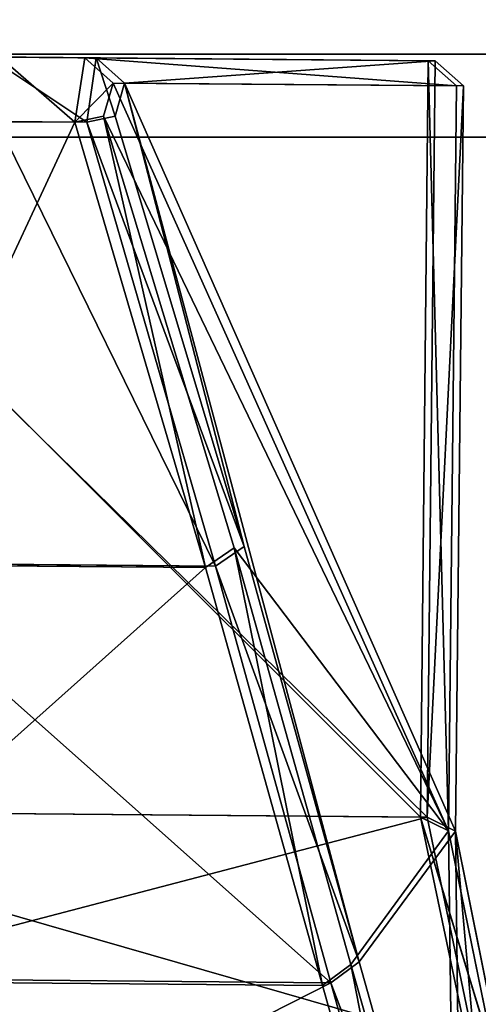
# Model space of a CAD drawing. Extents: x 0 to 1046, y 0 to 472.
# Drawn here: x 491 to 496, y 11 to 23 of the extents above; entities that cross this region are included whole.
import ezdxf

# ---------------------------------------------------------------- set-up
doc = ezdxf.new("R2010")
doc.units = 0
doc.header["$LTSCALE"] = 25.4
doc.layers.get('0').update_dxf_attribs({"color": 13, "linetype": 'CONTINUOUS'})

# ---------------------------------------------------------------- blocks, each defined once
blk = doc.blocks.new('KOMPONENT_122')
at = {"color": 0}
for p, q in [((1, -15), (1009, -15)), ((1, -15), (1009, -15)), ((1, -15, 18), (1009, -15, 18)), ((1, -15, 18), (1009, -15, 18))]:
    blk.add_line(p, q, dxfattribs=at)
mesh = blk.add_polyface(dxfattribs=at)
corners = [(1009, 432), (1, -15), (1, 432), (1009, -15)]
mesh.append_faces([[corners[k] for k in face] for face in [(0, 1, 2), (1, 0, 3)]], dxfattribs={"vtx0": -1, "color": 0})
mesh = blk.add_polyface(dxfattribs=at)
corners = [(1009, -15, 18), (1, 432, 18), (1, -15, 18), (1009, 432, 18)]
mesh.append_faces([[corners[k] for k in face] for face in [(0, 1, 2), (1, 0, 3)]], dxfattribs={"vtx0": -1, "color": 0})
mesh = blk.add_polyface(dxfattribs=at)
corners = [(1009, -15, 18), (1, -15), (1009, -15), (1, -15, 18)]
mesh.append_faces([[corners[k] for k in face] for face in [(0, 1, 2), (1, 0, 3)]], dxfattribs={"vtx0": -1, "color": 0})
blk = doc.blocks.new('KOMPONENT_121')
at = {"color": 0}
for p, q in [((0, -1), (1046, -1)), ((0, -1), (1046, -1)), ((0, -1, 18), (1046, -1, 18)), ((0, -1, 18), (1046, -1, 18))]:
    blk.add_line(p, q, dxfattribs=at)
mesh = blk.add_polyface(dxfattribs=at)
corners = [(1046, 450), (1039, 447), (1039, 450), (7, 450), (0, -1), (0, 450), (7, 447), (1046, -1)]
mesh.append_faces([[corners[k] for k in face] for face in [(0, 1, 2), (3, 4, 5)]], dxfattribs={"vtx0": -1, "color": 0})
mesh.append_faces([[corners[k] for k in face] for face in [(4, 6, 7), (7, 1, 0)]], dxfattribs={"vtx0": -1, "vtx1": -1, "color": 0})
mesh.append_faces([[corners[k] for k in face] for face in [(4, 3, 6), (7, 6, 1)]], dxfattribs={"vtx0": -1, "vtx2": -1, "color": 0})
mesh = blk.add_polyface(dxfattribs=at)
corners = [(1046, -1, 18), (0, 450, 18), (0, -1, 18), (1046, 450, 18)]
mesh.append_faces([[corners[k] for k in face] for face in [(0, 1, 2), (1, 0, 3)]], dxfattribs={"vtx0": -1, "color": 0})
mesh = blk.add_polyface(dxfattribs=at)
corners = [(1046, -1, 18), (0, -1), (1046, -1), (0, -1, 18)]
mesh.append_faces([[corners[k] for k in face] for face in [(0, 1, 2), (1, 0, 3)]], dxfattribs={"vtx0": -1, "color": 0})
blk = doc.blocks.new('2116_0_1')
at = {"color": 0}
for p, q in [((112.1438, -165.0883, 712.7702), (115.0289, -164.8701, 697.501)), ((112.1438, -165.0883, 712.7702), (115.0289, -164.8701, 697.501)), ((118.4033, -164.8412, 760.923), (112.3095, -164.8933, 760.923)), ((118.4033, -164.8412, 760.923), (112.3095, -164.8933, 760.923)), ((114.9386, -164.8708, 776.4299), (112.3095, -164.8933, 760.923)), ((114.9386, -164.8708, 776.4299), (112.3095, -164.8933, 760.923)), ((112.3628, -164.8929, 713.0078), (118.35, -164.8417, 713.0078)), ((112.3628, -164.8929, 713.0078), (118.35, -164.8417, 713.0078)), ((112.3628, -164.8929, 713.0078), (115.0289, -164.8701, 697.501)), ((112.3628, -164.8929, 713.0078), (115.0289, -164.8701, 697.501)), ((114.7189, -165.0675, 776.2864), (114.9386, -164.8708, 776.4299)), ((114.7189, -165.0675, 776.2864), (114.9386, -164.8708, 776.4299)), ((114.9386, -164.8708, 776.4299), (114.7933, -165.3226, 776.4531)), ((114.9386, -164.8708, 776.4299), (114.7933, -165.3226, 776.4531)), ((114.8088, -165.0667, 697.6446), (115.0289, -164.8701, 697.501)), ((114.8088, -165.0667, 697.6446), (115.0289, -164.8701, 697.501)), ((114.9386, -164.8708, 776.4299), (115.7742, -164.8637, 776.4299)), ((114.9386, -164.8708, 776.4299), (115.7742, -164.8637, 776.4299)), ((114.9386, -164.8708, 776.4299), (115.0133, -165.3704, 776.7547)), ((114.9386, -164.8708, 776.4299), (115.0133, -165.3704, 776.7547)), ((115.6839, -164.8645, 697.5011), (115.0289, -164.8701, 697.501)), ((115.6839, -164.8645, 697.5011), (115.0289, -164.8701, 697.501)), ((115.0289, -164.8701, 697.501), (115.1044, -165.3711, 697.176)), ((115.0289, -164.8701, 697.501), (115.1044, -165.3711, 697.176)), ((112.3095, -164.8933, 760.923), (112.0899, -165.0887, 761.1606)), ((112.3095, -164.8933, 760.923), (112.0899, -165.0887, 761.1606)), ((112.1438, -165.0883, 712.7702), (112.3628, -164.8929, 713.0078)), ((112.1438, -165.0883, 712.7702), (112.3628, -164.8929, 713.0078)), ((112.3628, -164.8929, 713.0078), (112.206, -170.8699, 712.7684)), ((112.3628, -164.8929, 713.0078), (112.206, -170.8699, 712.7684)), ((112.3095, -164.8933, 760.923), (112.3707, -170.7631, 760.923)), ((114.7189, -165.0675, 776.2864), (112.3095, -164.8933, 760.923)), ((114.7189, -165.0675, 776.2864), (112.3095, -164.8933, 760.923)), ((112.3095, -164.8933, 760.923), (112.3707, -170.7631, 760.923)), ((112.3628, -164.8929, 713.0078), (112.424, -170.7627, 713.0078)), ((112.3628, -164.8929, 713.0078), (112.424, -170.7627, 713.0078)), ((114.7189, -165.0675, 776.2864), (112.0899, -165.0887, 761.1606)), ((114.7189, -165.0675, 776.2864), (112.0899, -165.0887, 761.1606)), ((112.0899, -165.0887, 761.1606), (112.1521, -170.8709, 761.1623)), ((112.0899, -165.0887, 761.1606), (112.3707, -170.7631, 760.923)), ((112.0899, -165.0887, 761.1606), (112.1521, -170.8709, 761.1623)), ((112.0899, -165.0887, 761.1606), (112.3707, -170.7631, 760.923)), ((114.8088, -165.0667, 697.6446), (112.1438, -165.0883, 712.7702)), ((114.8088, -165.0667, 697.6446), (112.1438, -165.0883, 712.7702)), ((112.1438, -165.0883, 712.7702), (112.206, -170.8699, 712.7684)), ((112.1438, -165.0883, 712.7702), (112.206, -170.8699, 712.7684)), ((112.1521, -170.8709, 761.1623), (114.7189, -165.0675, 776.2864)), ((112.1521, -170.8709, 761.1623), (114.7189, -165.0675, 776.2864)), ((114.8088, -165.0667, 697.6446), (112.206, -170.8699, 712.7684)), ((114.8088, -165.0667, 697.6446), (112.206, -170.8699, 712.7684)), ((114.7189, -165.0675, 776.2864), (112.8983, -171.8864, 766.0148)), ((114.7189, -165.0675, 776.2864), (112.8983, -171.8864, 766.0148)), ((114.7189, -165.0675, 776.2864), (113.7919, -168.662, 771.439)), ((114.7189, -165.0675, 776.2864), (113.7919, -168.662, 771.439)), ((114.7189, -165.0675, 776.2864), (114.7933, -165.3226, 776.4531)), ((114.7189, -165.0675, 776.2864), (114.7933, -165.3226, 776.4531)), ((114.8088, -165.0667, 697.6446), (115.1044, -165.3711, 697.176)), ((114.8088, -165.0667, 697.6446), (115.1044, -165.3711, 697.176)), ((114.8836, -165.3234, 697.4774), (114.8088, -165.0667, 697.6446)), ((114.8836, -165.3234, 697.4774), (114.8088, -165.0667, 697.6446)), ((114.8836, -165.3234, 697.4774), (112.206, -170.8699, 712.7684)), ((114.8836, -165.3234, 697.4774), (112.206, -170.8699, 712.7684)), ((113.7919, -168.662, 771.439), (114.7933, -165.3226, 776.4531)), ((113.7919, -168.662, 771.439), (114.7933, -165.3226, 776.4531)), ((113.8704, -168.6743, 702.492), (114.8836, -165.3234, 697.4774)), ((113.8704, -168.6743, 702.492), (114.8836, -165.3234, 697.4774)), ((114.8836, -165.3234, 697.4774), (114.092, -168.8271, 702.3453)), ((114.8836, -165.3234, 697.4774), (114.092, -168.8271, 702.3453)), ((114.7933, -165.3226, 776.4531), (115.0133, -165.3704, 776.7547)), ((114.7933, -165.3226, 776.4531), (115.0133, -165.3704, 776.7547)), ((114.8836, -165.3234, 697.4774), (115.1044, -165.3711, 697.176)), ((114.8836, -165.3234, 697.4774), (115.1044, -165.3711, 697.176)), ((115.0133, -165.3704, 776.7547), (113.7919, -168.662, 771.439)), ((115.0133, -165.3704, 776.7547), (113.7919, -168.662, 771.439)), ((115.0133, -165.3704, 776.7547), (114.013, -168.8149, 771.5854)), ((115.0133, -165.3704, 776.7547), (114.013, -168.8149, 771.5854)), ((115.1044, -165.3711, 697.176), (114.092, -168.8271, 702.3453)), ((115.1044, -165.3711, 697.176), (114.092, -168.8271, 702.3453)), ((115.0133, -165.3704, 776.7547), (115.7101, -165.3644, 776.7547)), ((115.0133, -165.3704, 776.7547), (115.7101, -165.3644, 776.7547)), ((115.619, -165.3667, 697.176), (115.1044, -165.3711, 697.176)), ((115.619, -165.3667, 697.176), (115.1044, -165.3711, 697.176)), ((112.206, -170.8699, 712.7684), (113.8704, -168.6743, 702.492)), ((112.206, -170.8699, 712.7684), (113.8704, -168.6743, 702.492)), ((112.8983, -171.8864, 766.0148), (113.7919, -168.662, 771.439)), ((112.8983, -171.8864, 766.0148), (113.7919, -168.662, 771.439)), ((113.8704, -168.6743, 702.492), (112.964, -171.908, 707.9161)), ((113.8704, -168.6743, 702.492), (112.964, -171.908, 707.9161)), ((113.8704, -168.6743, 702.492), (113.1849, -172.0697, 707.7846)), ((113.8704, -168.6743, 702.492), (113.1849, -172.0697, 707.7846)), ((113.7919, -168.662, 771.439), (114.013, -168.8149, 771.5854)), ((113.7919, -168.662, 771.439), (114.013, -168.8149, 771.5854)), ((113.8704, -168.6743, 702.492), (114.092, -168.8271, 702.3453)), ((113.8704, -168.6743, 702.492), (114.092, -168.8271, 702.3453)), ((112.8983, -171.8864, 766.0148), (114.013, -168.8149, 771.5854)), ((112.8983, -171.8864, 766.0148), (114.013, -168.8149, 771.5854)), ((113.1189, -172.0482, 766.1461), (114.013, -168.8149, 771.5854)), ((113.1189, -172.0482, 766.1461), (114.013, -168.8149, 771.5854)), ((114.092, -168.8271, 702.3453), (113.1849, -172.0697, 707.7846)), ((114.092, -168.8271, 702.3453), (113.1849, -172.0697, 707.7846)), ((114.013, -168.8149, 771.5854), (116.7835, -168.7912, 771.5854)), ((114.013, -168.8149, 771.5854), (116.7835, -168.7912, 771.5854)), ((114.092, -168.8271, 702.3453), (116.7049, -168.8047, 702.3453)), ((114.092, -168.8271, 702.3453), (116.7049, -168.8047, 702.3453)), ((111.8321, -172.7073, 716.1961), (112.424, -170.7627, 713.0078)), ((111.8321, -172.7073, 716.1961), (112.424, -170.7627, 713.0078)), ((112.3707, -170.7631, 760.923), (112.0049, -172.5252, 757.6073)), ((112.3707, -170.7631, 760.923), (112.0049, -172.5252, 757.6073)), ((112.0505, -172.5398, 716.3235), (112.424, -170.7627, 713.0078)), ((112.0505, -172.5398, 716.3235), (112.424, -170.7627, 713.0078)), ((112.1521, -170.8709, 761.1623), (112.3707, -170.7631, 760.923)), ((112.1521, -170.8709, 761.1623), (112.3707, -170.7631, 760.923)), ((112.206, -170.8699, 712.7684), (112.424, -170.7627, 713.0078)), ((112.206, -170.8699, 712.7684), (112.424, -170.7627, 713.0078)), ((118.467, -170.711, 760.923), (112.3707, -170.7631, 760.923)), ((118.467, -170.711, 760.923), (112.3707, -170.7631, 760.923)), ((112.424, -170.7627, 713.0078), (118.4137, -170.7115, 713.0078)), ((112.424, -170.7627, 713.0078), (118.4137, -170.7115, 713.0078)), ((112.1521, -170.8709, 761.1623), (111.7862, -172.693, 757.7338)), ((112.1521, -170.8709, 761.1623), (111.7862, -172.693, 757.7338)), ((111.8321, -172.7073, 716.1961), (112.206, -170.8699, 712.7684)), ((111.8321, -172.7073, 716.1961), (112.206, -170.8699, 712.7684)), ((112.1521, -170.8709, 761.1623), (112.0049, -172.5252, 757.6073)), ((112.1521, -170.8709, 761.1623), (112.0049, -172.5252, 757.6073)), ((112.1521, -170.8709, 761.1623), (112.1063, -174.713, 760.0938)), ((112.1521, -170.8709, 761.1623), (112.1063, -174.713, 760.0938)), ((112.1521, -170.8709, 761.1623), (112.8983, -171.8864, 766.0148)), ((112.1521, -170.8709, 761.1623), (112.8983, -171.8864, 766.0148)), ((112.206, -170.8699, 712.7684), (112.1579, -174.7398, 713.837)), ((112.206, -170.8699, 712.7684), (112.1579, -174.7398, 713.837)), ((112.206, -170.8699, 712.7684), (112.964, -171.908, 707.9161)), ((112.206, -170.8699, 712.7684), (112.964, -171.908, 707.9161)), ((112.1063, -174.713, 760.0938), (112.8983, -171.8864, 766.0148)), ((112.1063, -174.713, 760.0938), (112.8983, -171.8864, 766.0148)), ((112.964, -171.908, 707.9161), (112.1579, -174.7398, 713.837)), ((112.964, -171.908, 707.9161), (112.1579, -174.7398, 713.837)), ((112.964, -171.908, 707.9161), (112.3782, -174.9133, 713.7301)), ((112.964, -171.908, 707.9161), (112.3782, -174.9133, 713.7301)), ((112.8983, -171.8864, 766.0148), (113.1189, -172.0482, 766.1461)), ((112.8983, -171.8864, 766.0148), (113.1189, -172.0482, 766.1461)), ((113.1849, -172.0697, 707.7846), (112.964, -171.908, 707.9161)), ((113.1849, -172.0697, 707.7846), (112.964, -171.908, 707.9161)), ((112.1063, -174.713, 760.0938), (113.1189, -172.0482, 766.1461)), ((112.1063, -174.713, 760.0938), (113.1189, -172.0482, 766.1461)), ((112.3262, -174.8866, 760.2006), (113.1189, -172.0482, 766.1461)), ((112.3262, -174.8866, 760.2006), (113.1189, -172.0482, 766.1461)), ((113.1849, -172.0697, 707.7846), (112.3782, -174.9133, 713.7301)), ((113.1849, -172.0697, 707.7846), (112.3782, -174.9133, 713.7301)), ((117.7463, -172.0087, 766.1461), (113.1189, -172.0482, 766.1461)), ((117.7463, -172.0087, 766.1461), (113.1189, -172.0482, 766.1461)), ((113.1849, -172.0697, 707.7846), (117.6807, -172.0313, 707.7846)), ((113.1849, -172.0697, 707.7846), (117.6807, -172.0313, 707.7846))]:
    blk.add_line(p, q, dxfattribs=at)
mesh = blk.add_polyface(dxfattribs=at)
corners = [(115.0289, -164.8701, 697.501), (114.8088, -165.0667, 697.6446), (112.1438, -165.0883, 712.7702)]
mesh.append_faces([[corners[k] for k in face] for face in [(0, 1, 2)]], dxfattribs={"color": 0})
mesh = blk.add_polyface(dxfattribs=at)
corners = [(112.3628, -164.8929, 713.0078), (115.0289, -164.8701, 697.501), (112.1438, -165.0883, 712.7702)]
mesh.append_faces([[corners[k] for k in face] for face in [(0, 1, 2)]], dxfattribs={"color": 0})
mesh = blk.add_polyface(dxfattribs=at)
corners = [(112.3095, -164.8933, 760.923), (115.7742, -164.8637, 776.4299), (118.4033, -164.8412, 760.923), (114.9386, -164.8708, 776.4299)]
mesh.append_faces([[corners[k] for k in face] for face in [(0, 1, 2), (1, 0, 3)]], dxfattribs={"vtx0": -1, "color": 0})
mesh = blk.add_polyface(dxfattribs=at)
corners = [(118.4033, -164.8412, 760.923), (112.3707, -170.7631, 760.923), (112.3095, -164.8933, 760.923), (118.467, -170.711, 760.923)]
mesh.append_faces([[corners[k] for k in face] for face in [(0, 1, 2), (1, 0, 3)]], dxfattribs={"vtx0": -1, "color": 0})
mesh = blk.add_polyface(dxfattribs=at)
corners = [(114.9386, -164.8708, 776.4299), (112.3095, -164.8933, 760.923), (114.7189, -165.0675, 776.2864)]
mesh.append_faces([[corners[k] for k in face] for face in [(0, 1, 2)]], dxfattribs={"color": 0})
mesh = blk.add_polyface(dxfattribs=at)
corners = [(112.424, -170.7627, 713.0078), (118.35, -164.8417, 713.0078), (112.3628, -164.8929, 713.0078), (118.4137, -170.7115, 713.0078)]
mesh.append_faces([[corners[k] for k in face] for face in [(0, 1, 2), (1, 0, 3)]], dxfattribs={"vtx0": -1, "color": 0})
mesh = blk.add_polyface(dxfattribs=at)
corners = [(112.3628, -164.8929, 713.0078), (115.6839, -164.8645, 697.5011), (115.0289, -164.8701, 697.501), (118.35, -164.8417, 713.0078)]
mesh.append_faces([[corners[k] for k in face] for face in [(0, 1, 2), (1, 0, 3)]], dxfattribs={"vtx0": -1, "color": 0})
mesh = blk.add_polyface(dxfattribs=at)
corners = [(114.9386, -164.8708, 776.4299), (114.7189, -165.0675, 776.2864), (114.7933, -165.3226, 776.4531)]
mesh.append_faces([[corners[k] for k in face] for face in [(0, 1, 2)]], dxfattribs={"color": 0})
mesh = blk.add_polyface(dxfattribs=at)
corners = [(114.9386, -164.8708, 776.4299), (114.7933, -165.3226, 776.4531), (115.0133, -165.3704, 776.7547)]
mesh.append_faces([[corners[k] for k in face] for face in [(0, 1, 2)]], dxfattribs={"color": 0})
mesh = blk.add_polyface(dxfattribs=at)
corners = [(115.0289, -164.8701, 697.501), (115.1044, -165.3711, 697.176), (114.8088, -165.0667, 697.6446)]
mesh.append_faces([[corners[k] for k in face] for face in [(0, 1, 2)]], dxfattribs={"color": 0})
mesh = blk.add_polyface(dxfattribs=at)
corners = [(115.0133, -165.3704, 776.7547), (115.7742, -164.8637, 776.4299), (114.9386, -164.8708, 776.4299), (115.7101, -165.3644, 776.7547)]
mesh.append_faces([[corners[k] for k in face] for face in [(0, 1, 2), (1, 0, 3)]], dxfattribs={"vtx0": -1, "color": 0})
mesh = blk.add_polyface(dxfattribs=at)
corners = [(115.6839, -164.8645, 697.5011), (115.1044, -165.3711, 697.176), (115.0289, -164.8701, 697.501), (115.619, -165.3667, 697.176)]
mesh.append_faces([[corners[k] for k in face] for face in [(0, 1, 2), (1, 0, 3)]], dxfattribs={"vtx0": -1, "color": 0})
mesh = blk.add_polyface(dxfattribs=at)
corners = [(112.3095, -164.8933, 760.923), (112.3707, -170.7631, 760.923), (112.0899, -165.0887, 761.1606)]
mesh.append_faces([[corners[k] for k in face] for face in [(0, 1, 2)]], dxfattribs={"color": 0})
mesh = blk.add_polyface(dxfattribs=at)
corners = [(114.7189, -165.0675, 776.2864), (112.3095, -164.8933, 760.923), (112.0899, -165.0887, 761.1606)]
mesh.append_faces([[corners[k] for k in face] for face in [(0, 1, 2)]], dxfattribs={"color": 0})
mesh = blk.add_polyface(dxfattribs=at)
corners = [(112.3628, -164.8929, 713.0078), (112.1438, -165.0883, 712.7702), (112.206, -170.8699, 712.7684)]
mesh.append_faces([[corners[k] for k in face] for face in [(0, 1, 2)]], dxfattribs={"color": 0})
mesh = blk.add_polyface(dxfattribs=at)
corners = [(112.3628, -164.8929, 713.0078), (112.206, -170.8699, 712.7684), (112.424, -170.7627, 713.0078)]
mesh.append_faces([[corners[k] for k in face] for face in [(0, 1, 2)]], dxfattribs={"color": 0})
mesh = blk.add_polyface(dxfattribs=at)
corners = [(114.7189, -165.0675, 776.2864), (112.0899, -165.0887, 761.1606), (112.1521, -170.8709, 761.1623)]
mesh.append_faces([[corners[k] for k in face] for face in [(0, 1, 2)]], dxfattribs={"color": 0})
mesh = blk.add_polyface(dxfattribs=at)
corners = [(112.0899, -165.0887, 761.1606), (112.3707, -170.7631, 760.923), (112.1521, -170.8709, 761.1623)]
mesh.append_faces([[corners[k] for k in face] for face in [(0, 1, 2)]], dxfattribs={"color": 0})
mesh = blk.add_polyface(dxfattribs=at)
corners = [(114.8088, -165.0667, 697.6446), (112.206, -170.8699, 712.7684), (112.1438, -165.0883, 712.7702)]
mesh.append_faces([[corners[k] for k in face] for face in [(0, 1, 2)]], dxfattribs={"color": 0})
mesh = blk.add_polyface(dxfattribs=at)
corners = [(114.7189, -165.0675, 776.2864), (112.1521, -170.8709, 761.1623), (112.8983, -171.8864, 766.0148)]
mesh.append_faces([[corners[k] for k in face] for face in [(0, 1, 2)]], dxfattribs={"color": 0})
mesh = blk.add_polyface(dxfattribs=at)
corners = [(114.8088, -165.0667, 697.6446), (114.8836, -165.3234, 697.4774), (112.206, -170.8699, 712.7684)]
mesh.append_faces([[corners[k] for k in face] for face in [(0, 1, 2)]], dxfattribs={"color": 0})
mesh = blk.add_polyface(dxfattribs=at)
corners = [(114.7189, -165.0675, 776.2864), (112.8983, -171.8864, 766.0148), (113.7919, -168.662, 771.439)]
mesh.append_faces([[corners[k] for k in face] for face in [(0, 1, 2)]], dxfattribs={"color": 0})
mesh = blk.add_polyface(dxfattribs=at)
corners = [(114.7189, -165.0675, 776.2864), (113.7919, -168.662, 771.439), (114.7933, -165.3226, 776.4531)]
mesh.append_faces([[corners[k] for k in face] for face in [(0, 1, 2)]], dxfattribs={"color": 0})
mesh = blk.add_polyface(dxfattribs=at)
corners = [(114.8088, -165.0667, 697.6446), (115.1044, -165.3711, 697.176), (114.8836, -165.3234, 697.4774)]
mesh.append_faces([[corners[k] for k in face] for face in [(0, 1, 2)]], dxfattribs={"color": 0})
mesh = blk.add_polyface(dxfattribs=at)
corners = [(114.8836, -165.3234, 697.4774), (113.8704, -168.6743, 702.492), (112.206, -170.8699, 712.7684)]
mesh.append_faces([[corners[k] for k in face] for face in [(0, 1, 2)]], dxfattribs={"color": 0})
mesh = blk.add_polyface(dxfattribs=at)
corners = [(114.7933, -165.3226, 776.4531), (113.7919, -168.662, 771.439), (115.0133, -165.3704, 776.7547)]
mesh.append_faces([[corners[k] for k in face] for face in [(0, 1, 2)]], dxfattribs={"color": 0})
mesh = blk.add_polyface(dxfattribs=at)
corners = [(114.8836, -165.3234, 697.4774), (114.092, -168.8271, 702.3453), (113.8704, -168.6743, 702.492)]
mesh.append_faces([[corners[k] for k in face] for face in [(0, 1, 2)]], dxfattribs={"color": 0})
mesh = blk.add_polyface(dxfattribs=at)
corners = [(114.8836, -165.3234, 697.4774), (115.1044, -165.3711, 697.176), (114.092, -168.8271, 702.3453)]
mesh.append_faces([[corners[k] for k in face] for face in [(0, 1, 2)]], dxfattribs={"color": 0})
mesh = blk.add_polyface(dxfattribs=at)
corners = [(115.0133, -165.3704, 776.7547), (113.7919, -168.662, 771.439), (114.013, -168.8149, 771.5854)]
mesh.append_faces([[corners[k] for k in face] for face in [(0, 1, 2)]], dxfattribs={"color": 0})
mesh = blk.add_polyface(dxfattribs=at)
corners = [(115.7101, -165.3644, 776.7547), (114.013, -168.8149, 771.5854), (116.7835, -168.7912, 771.5854), (115.0133, -165.3704, 776.7547)]
mesh.append_faces([[corners[k] for k in face] for face in [(0, 1, 2), (1, 0, 3)]], dxfattribs={"vtx0": -1, "color": 0})
mesh = blk.add_polyface(dxfattribs=at)
corners = [(116.7049, -168.8047, 702.3453), (115.1044, -165.3711, 697.176), (115.619, -165.3667, 697.176), (114.092, -168.8271, 702.3453)]
mesh.append_faces([[corners[k] for k in face] for face in [(0, 1, 2), (1, 0, 3)]], dxfattribs={"vtx0": -1, "color": 0})
mesh = blk.add_polyface(dxfattribs=at)
corners = [(113.8704, -168.6743, 702.492), (112.964, -171.908, 707.9161), (112.206, -170.8699, 712.7684)]
mesh.append_faces([[corners[k] for k in face] for face in [(0, 1, 2)]], dxfattribs={"color": 0})
mesh = blk.add_polyface(dxfattribs=at)
corners = [(113.7919, -168.662, 771.439), (112.8983, -171.8864, 766.0148), (114.013, -168.8149, 771.5854)]
mesh.append_faces([[corners[k] for k in face] for face in [(0, 1, 2)]], dxfattribs={"color": 0})
mesh = blk.add_polyface(dxfattribs=at)
corners = [(113.8704, -168.6743, 702.492), (113.1849, -172.0697, 707.7846), (112.964, -171.908, 707.9161)]
mesh.append_faces([[corners[k] for k in face] for face in [(0, 1, 2)]], dxfattribs={"color": 0})
mesh = blk.add_polyface(dxfattribs=at)
corners = [(113.8704, -168.6743, 702.492), (114.092, -168.8271, 702.3453), (113.1849, -172.0697, 707.7846)]
mesh.append_faces([[corners[k] for k in face] for face in [(0, 1, 2)]], dxfattribs={"color": 0})
mesh = blk.add_polyface(dxfattribs=at)
corners = [(114.013, -168.8149, 771.5854), (112.8983, -171.8864, 766.0148), (113.1189, -172.0482, 766.1461)]
mesh.append_faces([[corners[k] for k in face] for face in [(0, 1, 2)]], dxfattribs={"color": 0})
mesh = blk.add_polyface(dxfattribs=at)
corners = [(116.7835, -168.7912, 771.5854), (113.1189, -172.0482, 766.1461), (117.7463, -172.0087, 766.1461), (114.013, -168.8149, 771.5854)]
mesh.append_faces([[corners[k] for k in face] for face in [(0, 1, 2), (1, 0, 3)]], dxfattribs={"vtx0": -1, "color": 0})
mesh = blk.add_polyface(dxfattribs=at)
corners = [(117.6807, -172.0313, 707.7846), (114.092, -168.8271, 702.3453), (116.7049, -168.8047, 702.3453), (113.1849, -172.0697, 707.7846)]
mesh.append_faces([[corners[k] for k in face] for face in [(0, 1, 2), (1, 0, 3)]], dxfattribs={"vtx0": -1, "color": 0})
mesh = blk.add_polyface(dxfattribs=at)
corners = [(111.8321, -172.7073, 716.1961), (112.424, -170.7627, 713.0078), (112.206, -170.8699, 712.7684)]
mesh.append_faces([[corners[k] for k in face] for face in [(0, 1, 2)]], dxfattribs={"color": 0})
mesh = blk.add_polyface(dxfattribs=at)
corners = [(112.424, -170.7627, 713.0078), (111.8321, -172.7073, 716.1961), (112.0505, -172.5398, 716.3235)]
mesh.append_faces([[corners[k] for k in face] for face in [(0, 1, 2)]], dxfattribs={"color": 0})
mesh = blk.add_polyface(dxfattribs=at)
corners = [(112.3707, -170.7631, 760.923), (118.8702, -172.4665, 757.6073), (112.0049, -172.5252, 757.6073), (118.467, -170.711, 760.923)]
mesh.append_faces([[corners[k] for k in face] for face in [(0, 1, 2), (1, 0, 3)]], dxfattribs={"vtx0": -1, "color": 0})
mesh = blk.add_polyface(dxfattribs=at)
corners = [(112.1521, -170.8709, 761.1623), (112.3707, -170.7631, 760.923), (112.0049, -172.5252, 757.6073)]
mesh.append_faces([[corners[k] for k in face] for face in [(0, 1, 2)]], dxfattribs={"color": 0})
mesh = blk.add_polyface(dxfattribs=at)
corners = [(112.0505, -172.5398, 716.3235), (118.4137, -170.7115, 713.0078), (112.424, -170.7627, 713.0078), (118.8249, -172.4819, 716.3235)]
mesh.append_faces([[corners[k] for k in face] for face in [(0, 1, 2), (1, 0, 3)]], dxfattribs={"vtx0": -1, "color": 0})
mesh = blk.add_polyface(dxfattribs=at)
corners = [(112.1521, -170.8709, 761.1623), (112.0049, -172.5252, 757.6073), (111.7862, -172.693, 757.7338)]
mesh.append_faces([[corners[k] for k in face] for face in [(0, 1, 2)]], dxfattribs={"color": 0})
mesh = blk.add_polyface(dxfattribs=at)
corners = [(112.1521, -170.8709, 761.1623), (111.7862, -172.693, 757.7338), (112.1063, -174.713, 760.0938)]
mesh.append_faces([[corners[k] for k in face] for face in [(0, 1, 2)]], dxfattribs={"color": 0})
mesh = blk.add_polyface(dxfattribs=at)
corners = [(112.206, -170.8699, 712.7684), (112.1579, -174.7398, 713.837), (111.8321, -172.7073, 716.1961)]
mesh.append_faces([[corners[k] for k in face] for face in [(0, 1, 2)]], dxfattribs={"color": 0})
mesh = blk.add_polyface(dxfattribs=at)
corners = [(112.1521, -170.8709, 761.1623), (112.1063, -174.713, 760.0938), (112.8983, -171.8864, 766.0148)]
mesh.append_faces([[corners[k] for k in face] for face in [(0, 1, 2)]], dxfattribs={"color": 0})
mesh = blk.add_polyface(dxfattribs=at)
corners = [(112.206, -170.8699, 712.7684), (112.964, -171.908, 707.9161), (112.1579, -174.7398, 713.837)]
mesh.append_faces([[corners[k] for k in face] for face in [(0, 1, 2)]], dxfattribs={"color": 0})
mesh = blk.add_polyface(dxfattribs=at)
corners = [(112.8983, -171.8864, 766.0148), (112.1063, -174.713, 760.0938), (113.1189, -172.0482, 766.1461)]
mesh.append_faces([[corners[k] for k in face] for face in [(0, 1, 2)]], dxfattribs={"color": 0})
mesh = blk.add_polyface(dxfattribs=at)
corners = [(112.964, -171.908, 707.9161), (112.3782, -174.9133, 713.7301), (112.1579, -174.7398, 713.837)]
mesh.append_faces([[corners[k] for k in face] for face in [(0, 1, 2)]], dxfattribs={"color": 0})
mesh = blk.add_polyface(dxfattribs=at)
corners = [(112.964, -171.908, 707.9161), (113.1849, -172.0697, 707.7846), (112.3782, -174.9133, 713.7301)]
mesh.append_faces([[corners[k] for k in face] for face in [(0, 1, 2)]], dxfattribs={"color": 0})
mesh = blk.add_polyface(dxfattribs=at)
corners = [(113.1189, -172.0482, 766.1461), (112.1063, -174.713, 760.0938), (112.3262, -174.8866, 760.2006)]
mesh.append_faces([[corners[k] for k in face] for face in [(0, 1, 2)]], dxfattribs={"color": 0})
mesh = blk.add_polyface(dxfattribs=at)
corners = [(118.5992, -174.8329, 760.2006), (113.1189, -172.0482, 766.1461), (112.3262, -174.8866, 760.2006), (117.7463, -172.0087, 766.1461)]
mesh.append_faces([[corners[k] for k in face] for face in [(0, 1, 2), (1, 0, 3)]], dxfattribs={"vtx0": -1, "color": 0})
mesh = blk.add_polyface(dxfattribs=at)
corners = [(117.6807, -172.0313, 707.7846), (112.3782, -174.9133, 713.7301), (113.1849, -172.0697, 707.7846), (118.5478, -174.8606, 713.7301)]
mesh.append_faces([[corners[k] for k in face] for face in [(0, 1, 2), (1, 0, 3)]], dxfattribs={"vtx0": -1, "color": 0})
blk = doc.blocks.new('2116_0_2')
at = {"color": 0}
blk.add_blockref('2116_0_1', (1.2367, 0, -1.0432), dxfattribs=at)
blk = doc.blocks.new('GRUPUJ_10')
at = {"color": 0, "extrusion": (-5.34173e-16, -1.11237e-15, -1), "xscale": 1.546860019117595, "yscale": 1.546860019117597, "zscale": 1.804257526298765, "rotation": 360}
blk.add_blockref('2116_0_2', (-197.773, 284.084, -1507.647), dxfattribs=at)
blk = doc.blocks.new('GRUPUJ_376')
at = {"color": 0}
for p, q in [((498, 0, 1662), (0, 0, 1662)), ((498, 0, 1266), (0, 0, 1266)), ((498, 0, 1662), (0, 0, 1662)), ((498, 0, 1266), (0, 0, 1266))]:
    blk.add_line(p, q, dxfattribs=at)
mesh = blk.add_polyface(dxfattribs=at)
corners = [(498, 0, 1662), (0, 18, 1662), (0, 0, 1662), (498, 18, 1662)]
mesh.append_faces([[corners[k] for k in face] for face in [(0, 1, 2), (1, 0, 3)]], dxfattribs={"vtx0": -1, "color": 0})
mesh = blk.add_polyface(dxfattribs=at)
corners = [(498, 18, 1266), (0, 0, 1266), (0, 18, 1266), (498, 0, 1266)]
mesh.append_faces([[corners[k] for k in face] for face in [(0, 1, 2), (1, 0, 3)]], dxfattribs={"vtx0": -1, "color": 0})
mesh = blk.add_polyface(dxfattribs=at)
corners = [(498, 0, 1662), (0, 0, 1266), (498, 0, 1266), (0, 0, 1662)]
mesh.append_faces([[corners[k] for k in face] for face in [(0, 1, 2), (1, 0, 3)]], dxfattribs={"vtx0": -1, "color": 0})
blk = doc.blocks.new('GRUPUJ_38')
at = {"color": 0}
for name, p in [('KOMPONENT_121', (0, 22.193, 422)), ('KOMPONENT_122', (18, 37.193)), ('GRUPUJ_376', (23, 22.193, -1244)), ('GRUPUJ_10', (473.605, -6.905, -26.064))]:
    blk.add_blockref(name, p, dxfattribs=at)
blk = doc.blocks.new('GRUPUJ_241')
at = {"color": 0}
for p, q in [((498, 0, 818), (0, 0, 818)), ((498, 0), (0, 0)), ((498, 0), (0, 0)), ((498, 0, 818), (0, 0, 818))]:
    blk.add_line(p, q, dxfattribs=at)
mesh = blk.add_polyface(dxfattribs=at)
corners = [(498, 0, 818), (0, 18, 818), (0, 0, 818), (498, 18, 818)]
mesh.append_faces([[corners[k] for k in face] for face in [(0, 1, 2), (1, 0, 3)]], dxfattribs={"vtx0": -1, "color": 0})
mesh = blk.add_polyface(dxfattribs=at)
corners = [(498, 18), (0, 0), (0, 18), (498, 0)]
mesh.append_faces([[corners[k] for k in face] for face in [(0, 1, 2), (1, 0, 3)]], dxfattribs={"vtx0": -1, "color": 0})
mesh = blk.add_polyface(dxfattribs=at)
corners = [(498, 0, 818), (0, 0), (498, 0), (0, 0, 818)]
mesh.append_faces([[corners[k] for k in face] for face in [(0, 1, 2), (1, 0, 3)]], dxfattribs={"vtx0": -1, "color": 0})
blk = doc.blocks.new('GRUPUJ_305')
at = {"color": 0}
blk.add_blockref('GRUPUJ_241', (0, 22.193), dxfattribs=at)
at = {"color": 0, "extrusion": (-5.34173e-16, -1.11237e-15, -1), "xscale": 1.546860019117595, "yscale": 1.546860019117597, "zscale": 1.804257526298765, "rotation": 360}
blk.add_blockref('2116_0_2', (-648.378, 277.179, -1459.515), dxfattribs=at)
blk = doc.blocks.new('KOMPONENT_111')
at = {"color": 0}
for p, q in [((1, -15), (1009, -15)), ((1, -15), (1009, -15)), ((1, -15, 18), (1009, -15, 18)), ((1, -15, 18), (1009, -15, 18))]:
    blk.add_line(p, q, dxfattribs=at)
mesh = blk.add_polyface(dxfattribs=at)
corners = [(1009, 432), (1, -15), (1, 432), (1009, -15)]
mesh.append_faces([[corners[k] for k in face] for face in [(0, 1, 2), (1, 0, 3)]], dxfattribs={"vtx0": -1, "color": 0})
mesh = blk.add_polyface(dxfattribs=at)
corners = [(1009, -15, 18), (1, 432, 18), (1, -15, 18), (1009, 432, 18)]
mesh.append_faces([[corners[k] for k in face] for face in [(0, 1, 2), (1, 0, 3)]], dxfattribs={"vtx0": -1, "color": 0})
mesh = blk.add_polyface(dxfattribs=at)
corners = [(1009, -15, 18), (1, -15), (1009, -15), (1, -15, 18)]
mesh.append_faces([[corners[k] for k in face] for face in [(0, 1, 2), (1, 0, 3)]], dxfattribs={"vtx0": -1, "color": 0})
blk = doc.blocks.new('KOMPONENT_110')
at = {"color": 0}
for p, q in [((0, -1), (1046, -1)), ((0, -1), (1046, -1)), ((0, -1, 18), (1046, -1, 18)), ((0, -1, 18), (1046, -1, 18))]:
    blk.add_line(p, q, dxfattribs=at)
mesh = blk.add_polyface(dxfattribs=at)
corners = [(1046, 450), (1039, 447), (1039, 450), (7, 450), (0, -1), (0, 450), (7, 447), (1046, -1)]
mesh.append_faces([[corners[k] for k in face] for face in [(0, 1, 2), (3, 4, 5)]], dxfattribs={"vtx0": -1, "color": 0})
mesh.append_faces([[corners[k] for k in face] for face in [(4, 6, 7), (7, 1, 0)]], dxfattribs={"vtx0": -1, "vtx1": -1, "color": 0})
mesh.append_faces([[corners[k] for k in face] for face in [(4, 3, 6), (7, 6, 1)]], dxfattribs={"vtx0": -1, "vtx2": -1, "color": 0})
mesh = blk.add_polyface(dxfattribs=at)
corners = [(1046, -1, 18), (0, 450, 18), (0, -1, 18), (1046, 450, 18)]
mesh.append_faces([[corners[k] for k in face] for face in [(0, 1, 2), (1, 0, 3)]], dxfattribs={"vtx0": -1, "color": 0})
mesh = blk.add_polyface(dxfattribs=at)
corners = [(1046, -1, 18), (0, -1), (1046, -1), (0, -1, 18)]
mesh.append_faces([[corners[k] for k in face] for face in [(0, 1, 2), (1, 0, 3)]], dxfattribs={"vtx0": -1, "color": 0})
blk = doc.blocks.new('GRUPUJ_244')
at = {"color": 0}
for name, p in [('KOMPONENT_110', (0, 1, 1738)), ('KOMPONENT_111', (18, 16, 894)), ('KOMPONENT_111', (18, 16, 50))]:
    blk.add_blockref(name, p, dxfattribs=at)
blk = doc.blocks.new('GRUPUJ_301')
at = {"color": 0}
for p, q in [((498, 0, 818), (0, 0, 818)), ((0, 0), (498, 0)), ((0, 0), (498, 0)), ((498, 0, 818), (0, 0, 818))]:
    blk.add_line(p, q, dxfattribs=at)
mesh = blk.add_polyface(dxfattribs=at)
corners = [(498, 18), (0, 0), (0, 18), (498, 0)]
mesh.append_faces([[corners[k] for k in face] for face in [(0, 1, 2), (1, 0, 3)]], dxfattribs={"vtx0": -1, "color": 0})
mesh = blk.add_polyface(dxfattribs=at)
corners = [(498, 0, 818), (0, 18, 818), (0, 0, 818), (498, 18, 818)]
mesh.append_faces([[corners[k] for k in face] for face in [(0, 1, 2), (1, 0, 3)]], dxfattribs={"vtx0": -1, "color": 0})
mesh = blk.add_polyface(dxfattribs=at)
corners = [(498, 0, 818), (0, 0), (498, 0), (0, 0, 818)]
mesh.append_faces([[corners[k] for k in face] for face in [(0, 1, 2), (1, 0, 3)]], dxfattribs={"vtx0": -1, "color": 0})
blk = doc.blocks.new('GRUPUJ_24')
at = {"color": 0, "extrusion": (-5.34173e-16, -1.11237e-15, -1), "xscale": 1.546860019117595, "yscale": 1.546860019117597, "zscale": 1.804257526298765, "rotation": 360}
blk.add_blockref('2116_0_2', (-197.773, 284.084, -1507.647), dxfattribs=at)

msp = doc.modelspace()

# ---------------------------------------------------------------- block references
at = {"color": 0}
for name, p in [('GRUPUJ_38', (0, 0, 1756.3)), ('GRUPUJ_244', (0, 21.193)), ('GRUPUJ_305', (23, 0, 916)), ('GRUPUJ_301', (23, 22.193, 72)), ('GRUPUJ_24', (473.605, -6.905, 577.868))]:
    msp.add_blockref(name, p, dxfattribs=at)

doc.saveas('drawing.dxf')
